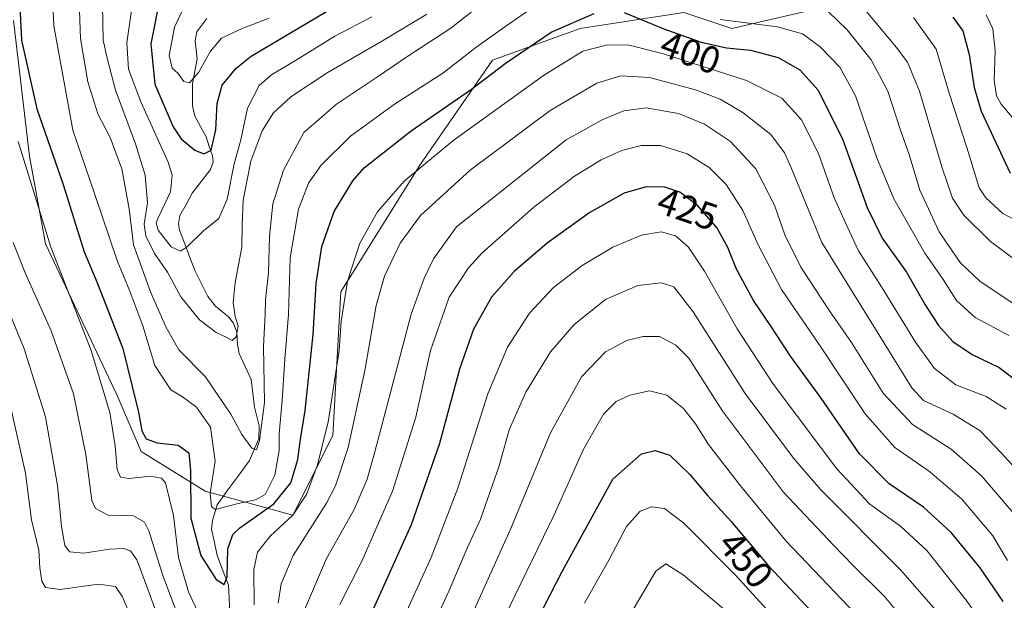
# Model space of a CAD drawing. Units: metres. Extents: x 589748 to 593173, y 4777605 to 4779964.
# Drawn here: x 590193 to 590453, y 4779589 to 4779743 of the extents above; entities that cross this region are included whole.
import ezdxf
from ezdxf.enums import TextEntityAlignment as Align

# ---------------------------------------------------------------- set-up
doc = ezdxf.new("R2010")
doc.units = ezdxf.units.M
doc.header["$MEASUREMENT"] = 0
for name, color, linetype, lineweight in [('Arbolado forestal CxS', 92, 'Continuous', 0), ('Corriente natural lineal', 142, 'Continuous', 13), ('Curva de nivel maestra', 36, 'Continuous', 30), ('Curva de nivel normal', 36, 'Continuous', 0), ('Rótulo de curva de nivel directora', 19, 'Continuous', 0)]:
    doc.layers.add(name, color=color, linetype=linetype, lineweight=lineweight)
doc.styles.add('Arial', font='txt', dxfattribs={"height": 0.2})

# ---------------------------------------------------------------- blocks, each defined once
blk = doc.blocks.new('*U201')
at = {"layer": 'Curva de nivel normal', "color": 36, "linetype": 'Continuous', "lineweight": 0}
for points in [[(590454.3, 4779599.97, 420), (590450.4, 4779606.52, 420), (590442.34, 4779616.11, 420), (590433.7, 4779623.54, 420), (590424.55, 4779629.8, 420), (590416.72, 4779638.72, 420), (590404.73, 4779656.77, 420), (590394.59, 4779671.58, 420), (590388.41, 4779683.38, 420), (590384.43, 4779692.4, 420), (590379.99, 4779699.29, 420), (590375.53, 4779703.75, 420), (590369.71, 4779707.35, 420), (590362.68, 4779709.56, 420), (590357.58, 4779709.55, 420), (590352.45, 4779708.24, 420), (590346.95, 4779705.8, 420), (590339.94, 4779701.43, 420), (590329.19, 4779693.26, 420), (590315.49, 4779681.15, 420), (590311.96, 4779677.25, 420), (590306.89, 4779669.5, 420), (590301.94, 4779655.41, 420), (590298.02, 4779637.8, 420), (590291.9, 4779618.3, 420), (590283.77, 4779599.8, 420), (590277.99, 4779588.42, 420)], [(590224.61, 4779580.88, 420), (590220.58, 4779590.37, 420), (590218.79, 4779593.11, 420), (590214.29, 4779593.79, 420), (590204.12, 4779592.38, 420), (590200.31, 4779592.85, 420), (590199.27, 4779594.54, 420), (590198.8, 4779598.08, 420), (590198.52, 4779602.75, 420), (590196.55, 4779610.75, 420), (590194.98, 4779623.07, 420), (590190.78, 4779641.85, 420)]]:
    blk.add_polyline3d(points, dxfattribs=at)

msp = doc.modelspace()

# ---------------------------------------------------------------- linework, layer by layer
at = {"layer": 'Arbolado forestal CxS', "color": 92, "linetype": 'Continuous', "lineweight": 0}
for points in [[(590191.85, 4779742.61, 399.51), (590196.06, 4779706.78, 403.3), (590200.27, 4779683.6, 404.74), (590219.24, 4779643.57, 402.05), (590225.56, 4779628.81, 403.58), (590242.42, 4779618.28, 394.38), (590265.6, 4779611.96, 408.76), (590276.13, 4779633.03, 408.66), (590278.24, 4779670.96, 406.31), (590299.31, 4779704.68, 407.41), (590318.28, 4779732.07, 401.39), (590341.46, 4779740.5, 404.27), (590368.85, 4779744.72, 397.74), (590381.5, 4779740.5, 399.05), (590408.89, 4779746.82, 389.01), (590421.53, 4779765.79, 372.64), (590446.82, 4779797.4, 340.05), (590453.14, 4779839.54, 341.52), (590453.14, 4779881.69, 359.92), (590451.04, 4779919.62, 347.76), (590444.49, 4779928.17, 338.7), (590566.22, 4779929.81, 410.69)], [(589753.92, 4779918.9, 329.39), (590444.49, 4779928.17, 338.7), (590451.04, 4779919.62, 347.76), (590453.14, 4779881.69, 359.92), (590453.14, 4779839.54, 341.52), (590446.82, 4779797.4, 340.05), (590421.53, 4779765.79, 372.64), (590408.89, 4779746.82, 389.01), (590381.5, 4779740.5, 399.05), (590368.85, 4779744.72, 397.74), (590341.46, 4779740.5, 404.27), (590318.28, 4779732.07, 401.39), (590299.31, 4779704.68, 407.41), (590278.24, 4779670.96, 406.31), (590276.13, 4779633.03, 408.66), (590265.6, 4779611.96, 408.76), (590265.6, 4779611.96, 408.76), (590242.42, 4779618.28, 394.38), (590225.56, 4779628.81, 403.58), (590219.24, 4779643.57, 402.05), (590200.27, 4779683.6, 404.74), (590196.06, 4779706.78, 403.3), (590191.85, 4779742.61, 399.51)], [(590444.49, 4779928.17, 338.7), (590451.04, 4779919.62, 347.76), (590453.14, 4779881.69, 359.92), (590453.14, 4779839.54, 341.52), (590446.82, 4779797.4, 340.05), (590421.53, 4779765.79, 372.64), (590408.89, 4779746.82, 389.01), (590381.5, 4779740.5, 399.05), (590368.85, 4779744.72, 397.74), (590341.46, 4779740.5, 404.27), (590318.28, 4779732.07, 401.39), (590299.31, 4779704.68, 407.41), (590278.24, 4779670.96, 406.31), (590276.13, 4779633.03, 408.66), (590265.6, 4779611.96, 408.76), (590242.42, 4779618.28, 394.38), (590225.56, 4779628.81, 403.58), (590219.24, 4779643.57, 402.05), (590200.27, 4779683.6, 404.74), (590196.06, 4779706.78, 403.3), (590191.85, 4779742.61, 399.51)], [(590444.49, 4779928.17, 338.7), (590451.04, 4779919.62, 347.76), (590453.14, 4779881.69, 359.92), (590453.14, 4779839.54, 341.52), (590446.82, 4779797.4, 340.05), (590421.53, 4779765.79, 372.64), (590408.89, 4779746.82, 389.01), (590381.5, 4779740.5, 399.05), (590368.85, 4779744.72, 397.74), (590341.46, 4779740.5, 404.27), (590318.28, 4779732.07, 401.39), (590299.31, 4779704.68, 407.41), (590278.24, 4779670.96, 406.31), (590276.13, 4779633.03, 408.66), (590265.6, 4779611.96, 408.76), (590242.42, 4779618.28, 394.38), (590225.56, 4779628.81, 403.58), (590219.24, 4779643.57, 402.05), (590200.27, 4779683.6, 404.74), (590196.06, 4779706.78, 403.3), (590191.85, 4779742.61, 399.51)]]:
    msp.add_polyline3d(points, dxfattribs=at)
at = {"layer": 'Corriente natural lineal', "color": 142, "linetype": 'Continuous', "lineweight": 13}
msp.add_polyline3d([(590248.93, 4779586.53, 401.76), (590248.77, 4779590.02, 401.04), (590248.61, 4779593.52, 400.22), (590247.1, 4779597.4, 399.53), (590245.58, 4779601.29, 399.05), (590244.87, 4779604.78, 398.49), (590244.15, 4779608.26, 397.87), (590244.34, 4779610.52, 396.8), (590245.63, 4779614.72, 394.51), (590248.46, 4779618.63, 393.19), (590251.29, 4779622.54, 392.14), (590254.11, 4779626.44, 390.81), (590255.37, 4779629.29, 389.93), (590256.63, 4779632.13, 389.17), (590256.72, 4779635.52, 388.91), (590256.1, 4779637.99, 388.64), (590255.48, 4779640.47, 388.18), (590255.04, 4779644.14, 387.43), (590254.59, 4779647.81, 387.25), (590253.02, 4779651.21, 386.66), (590251.44, 4779654.62, 385.56), (590251, 4779657, 385.36), (590250.78, 4779660.25, 385.08), (590249.88, 4779662.69, 384.72), (590248.6, 4779664.3, 384.32), (590245.13, 4779667.15, 383.4), (590243.18, 4779669.74, 382.57), (590241.51, 4779673.07, 381.79), (590239.83, 4779676.4, 381.31), (590238.43, 4779680.01, 380.57), (590237.03, 4779683.62, 379.62), (590235.62, 4779687.23, 378.75), (590235.38, 4779688.99, 378.36), (590235.79, 4779691.05, 378.03), (590237.4, 4779694.02, 377.51), (590239, 4779697, 377.47), (590241.44, 4779700.11, 376.48), (590243.88, 4779703.22, 376), (590244.54, 4779705.19, 375.71), (590244.38, 4779706.83, 375.42), (590243.53, 4779709.32, 374.83), (590242.68, 4779711.82, 374.07), (590241.21, 4779714.56, 373.08), (590239.74, 4779717.31, 372.61), (590239.13, 4779720.07, 371.97), (590239.11, 4779723.01, 371.39), (590239.08, 4779725.94, 370.59), (590239.71, 4779729.19, 369.7), (590240.33, 4779732.44, 368.87), (590239.81, 4779737.18, 367.91), (590240.27, 4779739.58, 367.36), (590242.9, 4779743.06, 365.92)], dxfattribs=at)
at = {"layer": 'Curva de nivel maestra', "color": 36, "linetype": 'Continuous', "lineweight": 30}
for points in [[(590230.74, 4779749.75, 375), (590228.12, 4779736.44, 375), (590229.15, 4779725.8, 375), (590233.98, 4779714.52, 375), (590236.09, 4779711.34, 375), (590239.7, 4779708.36, 375), (590242.12, 4779707.35, 375), (590244, 4779708.35, 375), (590245.22, 4779713.72, 375), (590245.57, 4779720.66, 375), (590246.89, 4779725.49, 375), (590250.61, 4779730.02, 375), (590254.58, 4779733.2, 375), (590274.43, 4779744.97, 375)], [(590193.38, 4779748.08, 400), (590193.94, 4779737.39, 400), (590197.95, 4779719.22, 400), (590204.96, 4779699.24, 400), (590210.52, 4779681.52, 400), (590213.8, 4779673.6, 400), (590216.79, 4779665.95, 400), (590220.7, 4779655.98, 400), (590223.15, 4779645.94, 400), (590224.83, 4779639.12, 400), (590225.72, 4779634.27, 400), (590226.82, 4779632.14, 400), (590229.72, 4779631.06, 400), (590235.3, 4779630.43, 400), (590238.09, 4779628.4, 400), (590238.58, 4779623.77, 400), (590238.62, 4779611.14, 400), (590241.32, 4779601.28, 400), (590245.32, 4779594.95, 400), (590247.44, 4779593.68, 400), (590248.26, 4779595.66, 400), (590248.4, 4779603.08, 400), (590249.75, 4779606.87, 400), (590251.56, 4779608.63, 400), (590260.6, 4779614.95, 400), (590265.06, 4779620.47, 400), (590266.88, 4779626.65, 400), (590267.56, 4779631.44, 400), (590268.87, 4779639.62, 400), (590270.98, 4779659.63, 400), (590271.72, 4779673.11, 400), (590273.25, 4779682.9, 400), (590276.46, 4779692.11, 400), (590281.41, 4779700.22, 400), (590284.38, 4779703.68, 400), (590288.24, 4779706.67, 400), (590296.83, 4779713.4, 400), (590312.76, 4779724.44, 400), (590321.68, 4779731.25, 400), (590333.78, 4779739.47, 400), (590345.11, 4779744.46, 400)], [(590353.05, 4779744.71, 400), (590363.57, 4779740.41, 400), (590373.38, 4779736.86, 400), (590380.1, 4779735.36, 400), (590386.43, 4779734.7, 400), (590393.71, 4779732.77, 400), (590399.47, 4779729.59, 400), (590404.24, 4779724.2, 400), (590410.79, 4779711.1, 400), (590417.22, 4779693.18, 400), (590421.22, 4779685.06, 400), (590427.57, 4779676.15, 400), (590432.54, 4779667.51, 400), (590436.06, 4779662.04, 400), (590439.84, 4779657.83, 400), (590444.9, 4779654.42, 400), (590452.05, 4779650.95, 400), (590459.45, 4779645.35, 400)], [(590439.85, 4779743.48, 375), (590442.51, 4779739.82, 375), (590444.18, 4779733.6, 375), (590445.46, 4779724.91, 375), (590447.28, 4779718.63, 375), (590455.01, 4779702.24, 375)], [(590453.09, 4779589.16, 425), (590447.06, 4779598.08, 425), (590439.44, 4779607.41, 425), (590432.12, 4779614.11, 425), (590423.01, 4779620.2, 425), (590415.24, 4779628.17, 425), (590405.06, 4779642.82, 425), (590397.02, 4779653.98, 425), (590391.89, 4779661.8, 425), (590387.2, 4779668.68, 425), (590382.73, 4779676.94, 425), (590380.47, 4779682.65, 425), (590377.52, 4779687.95, 425), (590372.35, 4779693.8, 425), (590367.76, 4779697.23, 425), (590363.82, 4779698.58, 425), (590358.9, 4779698.65, 425), (590353.04, 4779697.01, 425), (590344.03, 4779691.9, 425), (590332.75, 4779683.8, 425), (590323.98, 4779676.32, 425), (590318, 4779669.53, 425), (590313.25, 4779661.06, 425), (590309.6, 4779650.48, 425), (590304.3, 4779630.9, 425), (590296.82, 4779609.42, 425), (590284.45, 4779581.85, 425)], [(590326.92, 4779578.09, 450), (590336.81, 4779597.29, 450), (590350.1, 4779621.47, 450), (590357.62, 4779628.14, 450), (590361.29, 4779629.04, 450), (590365.13, 4779627.78, 450), (590370.4, 4779622.72, 450), (590375.12, 4779617.1, 450), (590381.34, 4779610.32, 450), (590391.08, 4779598.65, 450), (590415.83, 4779572.49, 450)]]:
    msp.add_polyline3d(points, dxfattribs=at)
at = {"layer": 'Curva de nivel normal', "color": 36, "linetype": 'Continuous', "lineweight": 0}
for points in [[(590223.96, 4779751.98, 380), (590221.75, 4779736.69, 380), (590222.2, 4779729.73, 380), (590225.46, 4779721.07, 380), (590232.66, 4779705.2, 380), (590233.76, 4779701.75, 380), (590233.32, 4779697.3, 380), (590230.03, 4779690.46, 380), (590229.5, 4779689.15, 380), (590230.02, 4779687.21, 380), (590233.49, 4779682.83, 380), (590235.9, 4779681.68, 380), (590237.73, 4779682.9, 380), (590241.99, 4779687.07, 380), (590246.02, 4779690.32, 380), (590248.26, 4779695.4, 380), (590250.05, 4779704.74, 380), (590251.82, 4779711.07, 380), (590253.61, 4779719.4, 380), (590256.72, 4779725.4, 380), (590259.92, 4779728.27, 380), (590266.26, 4779732.01, 380), (590276.66, 4779738.48, 380), (590286.47, 4779743.53, 380)], [(590410.06, 4779753.36, 385), (590424.92, 4779735.54, 385), (590427.85, 4779731.56, 385), (590431.07, 4779723.94, 385), (590436.95, 4779703.9, 385), (590439.79, 4779695.7, 385), (590442.77, 4779691.15, 385), (590449.74, 4779684.23, 385), (590460.77, 4779676.04, 385)], [(590209.28, 4779745.16, 390), (590209.55, 4779737.81, 390), (590211.46, 4779726.36, 390), (590214.11, 4779717.91, 390), (590217.33, 4779711.7, 390), (590220.47, 4779703.4, 390), (590222.34, 4779692.81, 390), (590223.52, 4779683.38, 390), (590227.96, 4779670.91, 390), (590232.17, 4779661.49, 390), (590235.48, 4779655.62, 390), (590242.54, 4779648.49, 390), (590246.42, 4779642.78, 390), (590249.21, 4779638.64, 390), (590252.12, 4779633.29, 390), (590254.73, 4779629.65, 390), (590256, 4779629.19, 390), (590256.8, 4779631.65, 390), (590258.06, 4779641.73, 390), (590257.82, 4779656.48, 390), (590258.27, 4779665.07, 390), (590258.4, 4779668.95, 390), (590259.18, 4779675.93, 390), (590259.43, 4779685.62, 390), (590260.32, 4779694.15, 390), (590263.09, 4779703.02, 390), (590268.53, 4779712.97, 390), (590277.1, 4779720.51, 390), (590288.44, 4779728.05, 390), (590295.65, 4779733, 390), (590307.28, 4779740.58, 390), (590319.65, 4779750.3, 390)], [(590202.14, 4779748.9, 395), (590202.44, 4779741.2, 395), (590207.49, 4779713.65, 395), (590213.25, 4779696.9, 395), (590219.17, 4779679.21, 395), (590222.57, 4779671.1, 395), (590226.02, 4779661.94, 395), (590229.18, 4779651.5, 395), (590233.41, 4779645.1, 395), (590236.42, 4779643.23, 395), (590240.15, 4779640.48, 395), (590243.84, 4779635.2, 395), (590245.1, 4779626.26, 395), (590243.75, 4779617.77, 395), (590244.09, 4779614.15, 395), (590245.15, 4779613.44, 395), (590251.14, 4779615.06, 395), (590255.71, 4779615.98, 395), (590258.29, 4779617.44, 395), (590260.81, 4779622.51, 395), (590261.96, 4779629.08, 395), (590262, 4779633.41, 395), (590262.78, 4779642.27, 395), (590263.46, 4779653.17, 395), (590264.48, 4779664.98, 395), (590264.92, 4779679.94, 395), (590267.07, 4779692.79, 395), (590269.72, 4779699.64, 395), (590273.06, 4779704.35, 395), (590280.78, 4779712.07, 395), (590292.44, 4779720.46, 395), (590305.15, 4779728.65, 395), (590313.93, 4779735.46, 395), (590320.98, 4779740.45, 395), (590331.09, 4779747.5, 395)], [(590215.3, 4779746.73, 385), (590215.47, 4779737.39, 385), (590216.5, 4779733.01, 385), (590218.79, 4779724.21, 385), (590224.08, 4779710.02, 385), (590226.57, 4779701.74, 385), (590227.22, 4779694.4, 385), (590226.36, 4779688.78, 385), (590226.74, 4779685.7, 385), (590229.09, 4779681.04, 385), (590232.48, 4779676.1, 385), (590236.03, 4779669.65, 385), (590240.93, 4779663.54, 385), (590245.37, 4779660.16, 385), (590247.99, 4779658.96, 385), (590249.58, 4779658.04, 385), (590250.65, 4779659.04, 385), (590251.13, 4779661.84, 385), (590250.33, 4779664.45, 385), (590249.85, 4779668.08, 385), (590250.4, 4779673.4, 385), (590252.16, 4779682.74, 385), (590252.18, 4779688.41, 385), (590252.47, 4779695.11, 385), (590254.48, 4779705.41, 385), (590257.49, 4779713.41, 385), (590260.38, 4779718.08, 385), (590265.03, 4779722.41, 385), (590274.67, 4779728.74, 385), (590289.29, 4779737.18, 385), (590300.92, 4779744.21, 385)], [(590237.96, 4779748.57, 370), (590234.36, 4779740.82, 370), (590232.9, 4779733.35, 370), (590233.74, 4779730.02, 370), (590235.2, 4779728.67, 370), (590236.84, 4779726.49, 370), (590238.31, 4779726.09, 370), (590240.65, 4779728.86, 370), (590243.84, 4779734.49, 370), (590246.79, 4779737.89, 370), (590252.17, 4779740.43, 370), (590259.3, 4779743.16, 370)], [(590404.58, 4779747.27, 390), (590411.92, 4779740.14, 390), (590418.25, 4779732.19, 390), (590422.66, 4779723.88, 390), (590426.02, 4779713.66, 390), (590428.31, 4779707.21, 390), (590431.12, 4779697.78, 390), (590436.24, 4779686.8, 390), (590441.76, 4779678.7, 390), (590447.03, 4779673.67, 390), (590457.23, 4779666.88, 390)], [(590448.64, 4779744.09, 370), (590450.43, 4779740.4, 370), (590451.01, 4779734.58, 370), (590450.76, 4779726.78, 370), (590451.4, 4779722.65, 370), (590452.56, 4779720.5, 370), (590458.83, 4779713.06, 370)], [(590378.42, 4779742.85, 395), (590393.52, 4779740.89, 395), (590400.18, 4779739.08, 395), (590404.84, 4779735.62, 395), (590409.99, 4779730.29, 395), (590414.11, 4779722.69, 395), (590419.81, 4779706.29, 395), (590424.22, 4779695.46, 395), (590428.47, 4779688.11, 395), (590432.47, 4779681.15, 395), (590437.3, 4779674.15, 395), (590440.8, 4779668.65, 395), (590445.72, 4779664.16, 395), (590454.59, 4779659.44, 395)], [(590429.43, 4779743.33, 380), (590435.41, 4779735.03, 380), (590438.83, 4779723.38, 380), (590443.5, 4779709.03, 380), (590446.78, 4779698.4, 380), (590448.52, 4779695.75, 380), (590453, 4779691.65, 380), (590459.76, 4779688.08, 380)], [(590255.33, 4779588.29, 405), (590255.32, 4779597.65, 405), (590256.23, 4779602.24, 405), (590259.6, 4779606.41, 405), (590265.54, 4779611.94, 405), (590269.19, 4779617.46, 405), (590271.98, 4779624.95, 405), (590274.95, 4779636.56, 405), (590277.83, 4779655.41, 405), (590278.31, 4779663.07, 405), (590280.04, 4779673.74, 405), (590283.29, 4779683.74, 405), (590287.97, 4779692.07, 405), (590295, 4779700.13, 405), (590307.86, 4779710.83, 405), (590331.78, 4779728.01, 405), (590342.16, 4779734.46, 405), (590348.29, 4779736.08, 405), (590354.01, 4779736.14, 405), (590363.47, 4779733.8, 405), (590385.38, 4779726.69, 405), (590394.66, 4779722.08, 405), (590399.88, 4779716.33, 405), (590404.35, 4779707.44, 405), (590408.5, 4779695.79, 405), (590411.92, 4779688.16, 405), (590414.92, 4779681.74, 405), (590421.01, 4779672.26, 405), (590429.98, 4779657.63, 405), (590435.03, 4779650.71, 405), (590440.65, 4779646.42, 405), (590448.63, 4779643.32, 405), (590453.96, 4779639.96, 405)], [(590261.75, 4779588.76, 410), (590262.53, 4779593.81, 410), (590265.64, 4779601.34, 410), (590274.5, 4779615.11, 410), (590276.83, 4779619.68, 410), (590280.22, 4779629.79, 410), (590284.55, 4779650.16, 410), (590287.55, 4779667.34, 410), (590289.77, 4779675.11, 410), (590293.92, 4779683.74, 410), (590299.33, 4779691.1, 410), (590312.42, 4779703.04, 410), (590333.54, 4779718.8, 410), (590345.84, 4779726, 410), (590352.2, 4779727.98, 410), (590359.72, 4779727.52, 410), (590371.94, 4779724.28, 410), (590378.44, 4779721.83, 410), (590384.51, 4779718.16, 410), (590391.75, 4779712.47, 410), (590395.36, 4779707.6, 410), (590397.22, 4779703.53, 410), (590405.28, 4779683.92, 410), (590429.01, 4779645.63, 410), (590432.09, 4779642.24, 410), (590439.91, 4779638.66, 410), (590447.05, 4779634.21, 410), (590452.67, 4779628.33, 410), (590462.29, 4779617.8, 410)], [(590268.62, 4779586.94, 415), (590274.46, 4779600.53, 415), (590281.81, 4779613.48, 415), (590285.22, 4779621.48, 415), (590287.25, 4779628.72, 415), (590296.83, 4779665.04, 415), (590300.29, 4779674.58, 415), (590302.76, 4779679.63, 415), (590308.82, 4779688.07, 415), (590337.78, 4779711.03, 415), (590347.23, 4779716.34, 415), (590352.95, 4779718.73, 415), (590358.86, 4779719.52, 415), (590367.42, 4779718.02, 415), (590374.27, 4779715.2, 415), (590381.11, 4779710.65, 415), (590387.79, 4779703.43, 415), (590392.72, 4779693.83, 415), (590395.48, 4779686.02, 415), (590399.68, 4779677.46, 415), (590407.29, 4779665.88, 415), (590413.12, 4779657.59, 415), (590421.42, 4779644.19, 415), (590429.18, 4779635.88, 415), (590439.41, 4779629.4, 415), (590447.38, 4779622.38, 415), (590460.54, 4779607.01, 415)], [(590193.09, 4779710.64, 405), (590201.7, 4779682.74, 405), (590212.36, 4779655.41, 405), (590217.27, 4779639.08, 405), (590218.71, 4779630.25, 405), (590219.22, 4779624.05, 405), (590220.04, 4779622, 405), (590222.38, 4779621.67, 405), (590227.96, 4779622.24, 405), (590230.87, 4779621.74, 405), (590231.93, 4779620.51, 405), (590234.08, 4779611.86, 405), (590235.4, 4779600.78, 405), (590238, 4779591.75, 405), (590244.47, 4779577.88, 405)], [(590455.15, 4779572.91, 430), (590443.33, 4779589.51, 430), (590433, 4779602.66, 430), (590426.06, 4779609.05, 430), (590417.9, 4779614.89, 430), (590409.25, 4779624.23, 430), (590392.51, 4779646.49, 430), (590382.87, 4779661.18, 430), (590374.31, 4779676.41, 430), (590370.01, 4779682.76, 430), (590366.62, 4779685.7, 430), (590362.86, 4779686.78, 430), (590357.6, 4779685.91, 430), (590350.07, 4779682.7, 430), (590342, 4779677.9, 430), (590334.42, 4779672.1, 430), (590328.07, 4779665.26, 430), (590322.27, 4779656.35, 430), (590317.05, 4779643.99, 430), (590309.17, 4779619.06, 430), (590302.12, 4779600.75, 430), (590292.93, 4779580.76, 430)], [(590191.76, 4779683.99, 410), (590194.88, 4779675.97, 410), (590201.74, 4779660.66, 410), (590207.66, 4779644.02, 410), (590210.97, 4779627.97, 410), (590212.54, 4779615.84, 410), (590213.52, 4779613.69, 410), (590216.8, 4779611.93, 410), (590223.51, 4779611.81, 410), (590226.39, 4779610.15, 410), (590227.56, 4779607.8, 410), (590231.26, 4779596.08, 410), (590235.28, 4779585.28, 410)], [(590187.04, 4779674.16, 415), (590194.62, 4779655.88, 415), (590200.31, 4779637.96, 415), (590203.49, 4779619.84, 415), (590204.5, 4779608.96, 415), (590205.39, 4779603.97, 415), (590206.66, 4779602.29, 415), (590210.43, 4779601.92, 415), (590217.22, 4779602.96, 415), (590220.99, 4779603.15, 415), (590222.73, 4779602.55, 415), (590224.4, 4779600.13, 415), (590226.93, 4779593.42, 415), (590230.46, 4779583.71, 415)], [(590435.84, 4779586.25, 435), (590426.12, 4779597.44, 435), (590404.95, 4779618.67, 435), (590397.76, 4779626.99, 435), (590385.05, 4779644.05, 435), (590371.27, 4779665.68, 435), (590366.21, 4779672.26, 435), (590362.9, 4779673.31, 435), (590356.7, 4779672.58, 435), (590348.13, 4779668.91, 435), (590339.83, 4779662.32, 435), (590333.63, 4779655.08, 435), (590327.14, 4779644.41, 435), (590322.7, 4779634.54, 435), (590320.02, 4779624.98, 435), (590315.16, 4779610.9, 435), (590311.65, 4779603.24, 435), (590306.77, 4779591.92, 435), (590301.53, 4779580.36, 435)], [(590428.83, 4779582.08, 440), (590421.83, 4779590.47, 440), (590413.51, 4779598.66, 440), (590408.37, 4779604.02, 440), (590395.06, 4779618.13, 440), (590378.95, 4779639.58, 440), (590370.1, 4779653.38, 440), (590366.7, 4779656.88, 440), (590362.43, 4779659.11, 440), (590358.1, 4779659.18, 440), (590353.77, 4779658.06, 440), (590348.1, 4779655.11, 440), (590341.76, 4779648.52, 440), (590333.61, 4779633.71, 440), (590323.18, 4779608.42, 440), (590311.54, 4779582.64, 440)], [(590416.03, 4779583.96, 445), (590395.85, 4779605.06, 445), (590383.77, 4779619.75, 445), (590375.34, 4779630.64, 445), (590371.91, 4779636.04, 445), (590368.73, 4779640.09, 445), (590364.3, 4779643.66, 445), (590359.78, 4779644.82, 445), (590354.57, 4779643.66, 445), (590350.99, 4779641.97, 445), (590347.6, 4779638.6, 445), (590342.34, 4779629.38, 445), (590334.61, 4779612.08, 445), (590320.06, 4779582.09, 445)], [(590393.45, 4779584.1, 455), (590382.45, 4779596.09, 455), (590368.84, 4779609.82, 455), (590363.75, 4779613.77, 455), (590360.31, 4779614.13, 455), (590357.32, 4779613.05, 455), (590353.69, 4779608.98, 455), (590349.02, 4779600.08, 455), (590342.62, 4779588.75, 455)], [(590355.44, 4779587.06, 460), (590361.43, 4779597.14, 460), (590364.1, 4779599.14, 460), (590368.6, 4779596.21, 460), (590380.85, 4779585.9, 460)]]:
    msp.add_polyline3d(points, dxfattribs=at)

# ---------------------------------------------------------------- block references
msp.add_blockref('*U201', (0, 0), dxfattribs=at)

# ---------------------------------------------------------------- texts
at = {"layer": 'Rótulo de curva de nivel directora', "color": 19, "linetype": 'Continuous', "lineweight": 0, "style": 'Arial'}
for s, rotation, p in [('400', -19.8941, (590370.58, 4779734.12)), ('425', -18.9136, (590369.81, 4779692.81)), ('450', -50.151, (590385.17, 4779600.24))]:
    msp.add_text(s, height=7, rotation=rotation, dxfattribs=at).set_placement(p, align=Align.MIDDLE_CENTER)

doc.saveas('drawing.dxf')
